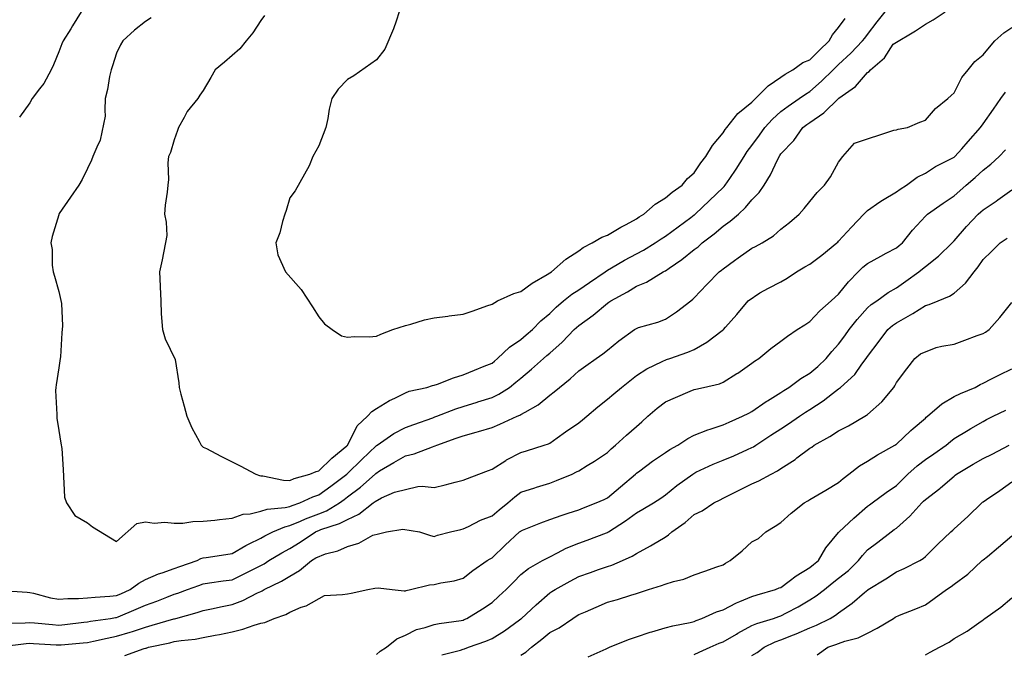
# Model space of a CAD drawing. Units: feet. Extents: x 2003557 to 2035789, y 13703733 to 13737231.
# Drawn here: x 2028580 to 2029028, y 13720696 to 13720984 of the extents above; entities that cross this region are included whole.
import ezdxf

# ---------------------------------------------------------------- set-up
doc = ezdxf.new("R2010")
doc.units = ezdxf.units.FT
doc.header["$MEASUREMENT"] = 0
doc.linetypes.add('HIDDEN2', pattern=[0.1875, 0.125, -0.0625])
doc.layers.add('CE-TOPO-MAJR', color=14, linetype='HIDDEN2')
doc.layers.add('CE-TOPO-MINR', color=13, linetype='HIDDEN2')

msp = doc.modelspace()

# ---------------------------------------------------------------- linework, layer by layer
at = {"layer": 'CE-TOPO-MAJR', "color": 14, "linetype": 'Continuous', "lineweight": -3, "flags": 128}
for points, elevation in [([(2028608.29, 13720987.58), (2028604.37, 13720981.25), (2028603.54, 13720979.95), (2028600.02, 13720974.45), (2028599.46, 13720973.03), (2028598.04, 13720969.46), (2028595.75, 13720963.61), (2028594.68, 13720961.33), (2028591.22, 13720955.01), (2028589.35, 13720952.64), (2028586.03, 13720948.2), (2028584.91, 13720946.26), (2028580.15, 13720939.83)], 980), ([(2028572.23, 13720724.55), (2028583.65, 13720723.74), (2028584.91, 13720723.7), (2028586.56, 13720723.35), (2028594.32, 13720721.28), (2028598.04, 13720720.58), (2028602.12, 13720720.92), (2028607.09, 13720720.93), (2028611.16, 13720721.22), (2028614.55, 13720721.61), (2028621.22, 13720721.93), (2028624.29, 13720722.24), (2028626.22, 13720723.07), (2028630.51, 13720725), (2028634.48, 13720727.94), (2028637.42, 13720729.56), (2028643.37, 13720732.19), (2028645.09, 13720732.67), (2028650.55, 13720734.59), (2028653.16, 13720735.52), (2028660.92, 13720738.13), (2028662.71, 13720739.1), (2028663.68, 13720739.37), (2028665.12, 13720739.57), (2028673.96, 13720740.98), (2028676.81, 13720741.36), (2028683.05, 13720745.02), (2028684.25, 13720745.57), (2028689.94, 13720748.41), (2028691.74, 13720749.46), (2028695.36, 13720751.26), (2028700.78, 13720753.55), (2028703.07, 13720754.06), (2028707.96, 13720756.15), (2028710.24, 13720757.22), (2028716.2, 13720759.43), (2028719.74, 13720760.85), (2028725.68, 13720764.39), (2028727.78, 13720765.93), (2028729.33, 13720767.09), (2028735.25, 13720771.59), (2028741.83, 13720777.52), (2028742.15, 13720777.83), (2028743.9, 13720778.96), (2028750.4, 13720782.7), (2028755.58, 13720785.84), (2028759.58, 13720786.65), (2028768, 13720789.93), (2028768.71, 13720790.13), (2028769.1, 13720790.26), (2028769.83, 13720790.65), (2028778.71, 13720793.77), (2028781.84, 13720794.95), (2028787.75, 13720796.55), (2028788.83, 13720796.79), (2028794.97, 13720798.72), (2028798.58, 13720800.16), (2028806.47, 13720803.77), (2028807.64, 13720804.24), (2028808.1, 13720804.52), (2028810.02, 13720805.7), (2028815.97, 13720809.04), (2028821.23, 13720813.33), (2028823.27, 13720814.87), (2028825.58, 13720816.9), (2028830.5, 13720820.76), (2028834.36, 13720824.37), (2028837.64, 13720826.75), (2028842.34, 13720830.03), (2028845.38, 13720832.14), (2028847.49, 13720833.83), (2028852.63, 13720838.01), (2028859.73, 13720843.16), (2028861.53, 13720844.07), (2028870.29, 13720846.61), (2028873.75, 13720847.89), (2028878.78, 13720851.26), (2028885.28, 13720856.29), (2028886.19, 13720856.97), (2028886.87, 13720857.66), (2028892.66, 13720863.63), (2028898.27, 13720869.42), (2028899.29, 13720870.14), (2028900, 13720870.77), (2028905.11, 13720874.53), (2028906.78, 13720875.77), (2028913.13, 13720880.17), (2028914.76, 13720880.92), (2028917.76, 13720882.55), (2028922.94, 13720885.87), (2028926.26, 13720888.82), (2028930.11, 13720891.83), (2028934.54, 13720895.68), (2028936.84, 13720898.23), (2028939.39, 13720901.47), (2028942.69, 13720905.51), (2028946.02, 13720908.81), (2028948.75, 13720912.58), (2028952.52, 13720919.33), (2028954.47, 13720921.94), (2028959.72, 13720927.86), (2028977.56, 13720933.85), (2028978.78, 13720934.03), (2028979.54, 13720934.3), (2028983.85, 13720935.06), (2028989.46, 13720937.51), (2028991.91, 13720938.33), (2028996.46, 13720943.64), (2029002.17, 13720948.19), (2029003.58, 13720949.65), (2029005.04, 13720950.77), (2029008.57, 13720957.79), (2029011.3, 13720961.32), (2029014.41, 13720965.08), (2029018.17, 13720968.16), (2029021.02, 13720971.59), (2029023.55, 13720974.45), (2029027.63, 13720978.11), (2029031.29, 13720980.56)], 980), ([(2028772.12, 13720695.34), (2028780.6, 13720697.51), (2028781.84, 13720697.9), (2028782.5, 13720698.09), (2028784.34, 13720698.74), (2028792.14, 13720701.57), (2028794.97, 13720702.79), (2028800.6, 13720706.24), (2028807.43, 13720711.2), (2028808.1, 13720711.68), (2028808.21, 13720711.76), (2028808.34, 13720711.87), (2028815.03, 13720718.07), (2028821.23, 13720723.45), (2028822.17, 13720724.06), (2028823.62, 13720725), (2028830.5, 13720728.85), (2028834.36, 13720730.89), (2028839.71, 13720732.78), (2028843.4, 13720734.05), (2028847.49, 13720735.47), (2028849.49, 13720736.12), (2028854.25, 13720738.13), (2028858.62, 13720740.12), (2028860.62, 13720741.46), (2028867.03, 13720744.84), (2028867.8, 13720745.32), (2028873.74, 13720748.85), (2028875.2, 13720749.8), (2028876.77, 13720751.26), (2028882.71, 13720755.42), (2028886.87, 13720759.09), (2028890.46, 13720760.8), (2028895.83, 13720764.39), (2028898.64, 13720765.75), (2028900, 13720766.48), (2028904.24, 13720768.62), (2028907.3, 13720770.21), (2028913.13, 13720773), (2028916.29, 13720774.36), (2028921.84, 13720777.52), (2028924.77, 13720779.01), (2028926.26, 13720780.03), (2028932.73, 13720784.17), (2028933.56, 13720784.82), (2028939.39, 13720789.23), (2028940.25, 13720789.79), (2028941.4, 13720790.65), (2028948.53, 13720794.64), (2028952.52, 13720797.16), (2028956.93, 13720799.37), (2028964.45, 13720803.77), (2028965.2, 13720804.22), (2028965.65, 13720804.58), (2028972.16, 13720810.39), (2028977.57, 13720816.9), (2028978.04, 13720817.64), (2028978.78, 13720819.06), (2028983.48, 13720825.32), (2028987.15, 13720830.03), (2028989.74, 13720832.2), (2028996.88, 13720835), (2028999.42, 13720835.64), (2029005.04, 13720836.5), (2029009.85, 13720838.34), (2029015.45, 13720840.44), (2029018.16, 13720841.47), (2029019.26, 13720842.06), (2029020.86, 13720843.16), (2029025.77, 13720848.68), (2029031.29, 13720855.55)], 975), ([(2028942.81, 13720695.32), (2028947.63, 13720698.74), (2028951.29, 13720699.97), (2028952.52, 13720700.54), (2028955.31, 13720701.54), (2028961.4, 13720702.99), (2028965.65, 13720705.21), (2028970.07, 13720707.45), (2028977.41, 13720711.87), (2028978.27, 13720712.38), (2028980.21, 13720713.3), (2028987.56, 13720716.21), (2028991.91, 13720718.09), (2028995.99, 13720720.92), (2029001.58, 13720725), (2029003.63, 13720726.4), (2029005.03, 13720727.45), (2029011.18, 13720731.99), (2029017.79, 13720738.13), (2029018.16, 13720738.49), (2029020.12, 13720740.09), (2029025.2, 13720744.22), (2029031.29, 13720749.41)], 970)]:
    msp.add_lwpolyline(points, dxfattribs=dict(at, elevation=elevation))
at = {"layer": 'CE-TOPO-MINR', "color": 13, "linetype": 'Continuous', "lineweight": -3, "flags": 128}
for points, elevation in [([(2028640.08, 13720984.93), (2028637.42, 13720983.3), (2028632.54, 13720979.34), (2028627.17, 13720974.45), (2028626.16, 13720972.59), (2028624.29, 13720968.89), (2028622.47, 13720963.15), (2028621.87, 13720961.32), (2028621.18, 13720958.21), (2028620.16, 13720952.33), (2028619.12, 13720948.2), (2028618.99, 13720942.89), (2028619.12, 13720940.25), (2028616.89, 13720929.34), (2028615.41, 13720926.18), (2028613.61, 13720921.94), (2028612.94, 13720920.16), (2028611.17, 13720916.45), (2028608.63, 13720911.35), (2028607.17, 13720908.81), (2028603.47, 13720903.37), (2028598.29, 13720895.93), (2028598.11, 13720895.68), (2028598.04, 13720895.32), (2028595.13, 13720885.45), (2028594.51, 13720882.55), (2028595.12, 13720879.63), (2028595.06, 13720872.4), (2028595.49, 13720869.42), (2028596.1, 13720867.48), (2028598.04, 13720860.46), (2028599.24, 13720855.09), (2028599.71, 13720844.84), (2028599.44, 13720841.76), (2028598.8, 13720830.8), (2028598.71, 13720830.03), (2028598.04, 13720825.83), (2028596.88, 13720818.06), (2028596.69, 13720816.91), (2028596.6, 13720815.47), (2028597.22, 13720804.59), (2028597.16, 13720803.78), (2028597.14, 13720802.88), (2028598.04, 13720797.29), (2028598.98, 13720791.6), (2028599.5, 13720789.18), (2028600.06, 13720779.54), (2028600.69, 13720767.05), (2028601.55, 13720764.39), (2028605.4, 13720758.63), (2028611.16, 13720755.39), (2028613.46, 13720753.56), (2028624.29, 13720746.91), (2028633.58, 13720755.1), (2028637.42, 13720755.79), (2028641.42, 13720755.25), (2028646.24, 13720755.57), (2028650.55, 13720755.16), (2028654.52, 13720755.23), (2028658.96, 13720755.98), (2028663.68, 13720756.04), (2028669.03, 13720756.6), (2028671.16, 13720756.91), (2028676.81, 13720757.46), (2028681.92, 13720759.28), (2028685.04, 13720759.49), (2028689.94, 13720760.62), (2028692.82, 13720761.51), (2028700.98, 13720762.3), (2028703.07, 13720762.77), (2028704.2, 13720763.25), (2028707.7, 13720764.39), (2028713.51, 13720767.08), (2028716.2, 13720768.01), (2028721.67, 13720772.04), (2028728.99, 13720777.52), (2028729.33, 13720777.82), (2028735.8, 13720784.17), (2028738.98, 13720787.17), (2028742.46, 13720790.46), (2028742.57, 13720790.53), (2028742.76, 13720790.65), (2028750.33, 13720795.9), (2028755.58, 13720798.67), (2028759.37, 13720799.99), (2028768.06, 13720803.12), (2028768.71, 13720803.35), (2028769.02, 13720803.47), (2028769.83, 13720803.78), (2028778.48, 13720807.14), (2028781.84, 13720808.19), (2028788.29, 13720810.22), (2028788.47, 13720810.28), (2028794.97, 13720812.32), (2028798.1, 13720813.78), (2028802.92, 13720816.9), (2028805.79, 13720819.21), (2028808.1, 13720821.14), (2028812.93, 13720825.21), (2028818.3, 13720830.03), (2028819.89, 13720831.37), (2028821.23, 13720832.51), (2028826.89, 13720837.5), (2028832.3, 13720843.16), (2028833.34, 13720844.18), (2028834.36, 13720845.08), (2028840.91, 13720849.71), (2028840.93, 13720849.72), (2028847.49, 13720855.27), (2028848.09, 13720855.68), (2028848.94, 13720856.29), (2028856.55, 13720860.36), (2028860.62, 13720862.87), (2028865.24, 13720864.79), (2028872.77, 13720869.42), (2028873.42, 13720869.74), (2028873.75, 13720869.93), (2028875.48, 13720871.16), (2028881.2, 13720875.1), (2028886.87, 13720879.54), (2028888.61, 13720880.81), (2028890.54, 13720882.55), (2028895.91, 13720886.65), (2028900, 13720890.23), (2028903.25, 13720892.44), (2028906.95, 13720895.68), (2028910.19, 13720898.62), (2028913.13, 13720902.14), (2028916.43, 13720905.51), (2028918.69, 13720908.81), (2028921.56, 13720913.51), (2028924.67, 13720920.35), (2028925.8, 13720922.4), (2028926.26, 13720923.07), (2028932.22, 13720929.1), (2028936.3, 13720935.06), (2028938.05, 13720936.4), (2028939.39, 13720937.33), (2028945.79, 13720941.8), (2028952.48, 13720948.19), (2028952.67, 13720948.34), (2028960.15, 13720953.7), (2028965.65, 13720960.04), (2028966.39, 13720960.58), (2028966.98, 13720961.32), (2028973.33, 13720966.77), (2028977.32, 13720972.99), (2028987.4, 13720978.96), (2028991.91, 13720982), (2028995.53, 13720983.96), (2029000.85, 13720987.58)], 981), ([(2028691.51, 13720986.01), (2028689.94, 13720983.76), (2028686.29, 13720978.1), (2028683.18, 13720974.45), (2028680.4, 13720970.86), (2028676.81, 13720967.73), (2028673.44, 13720964.69), (2028669.08, 13720961.32), (2028667.18, 13720957.83), (2028663.68, 13720951.93), (2028662.18, 13720949.7), (2028661.33, 13720948.2), (2028656.46, 13720942.28), (2028655.1, 13720939.61), (2028652.45, 13720935.07), (2028651.98, 13720933.64), (2028650.55, 13720929.51), (2028648.79, 13720923.7), (2028647.88, 13720921.94), (2028647.67, 13720919.05), (2028647.91, 13720911.46), (2028647.66, 13720908.81), (2028647.37, 13720905.62), (2028646.43, 13720899.8), (2028646.11, 13720895.68), (2028646.92, 13720892.04), (2028647.16, 13720885.94), (2028645.05, 13720874.92), (2028643.82, 13720869.42), (2028644.11, 13720862.98), (2028644.16, 13720862.69), (2028644.52, 13720856.29), (2028644.66, 13720850.4), (2028645.18, 13720843.16), (2028646.37, 13720838.99), (2028650.96, 13720829.62), (2028652.7, 13720819.05), (2028652.8, 13720816.91), (2028653.61, 13720813.85), (2028655.12, 13720808.34), (2028656.3, 13720803.78), (2028658.48, 13720798.57), (2028661.86, 13720792.46), (2028662.78, 13720790.65), (2028663.18, 13720790.14), (2028663.68, 13720789.77), (2028665.23, 13720789.1), (2028671.76, 13720785.59), (2028680.51, 13720781.21), (2028687.69, 13720777.52), (2028689.24, 13720776.82), (2028689.94, 13720776.73), (2028690.76, 13720776.69), (2028700.27, 13720774.72), (2028703.07, 13720774.65), (2028705.1, 13720775.48), (2028712.19, 13720777.52), (2028715.04, 13720778.68), (2028716.2, 13720779.01), (2028722.12, 13720784.73), (2028729.03, 13720790.35), (2028729.33, 13720790.6), (2028729.38, 13720790.65), (2028729.46, 13720790.78), (2028733.65, 13720799.45), (2028738.44, 13720803.78), (2028740.31, 13720805.92), (2028742.46, 13720807.35), (2028748.37, 13720810.99), (2028750.74, 13720812.06), (2028755.58, 13720814.49), (2028757.35, 13720815.14), (2028765.35, 13720816.9), (2028767.93, 13720817.69), (2028768.71, 13720817.89), (2028770.22, 13720818.41), (2028777.47, 13720821.28), (2028781.84, 13720822.59), (2028787.07, 13720824.8), (2028791.45, 13720826.51), (2028794.97, 13720827.94), (2028796.13, 13720828.87), (2028797.52, 13720830.03), (2028802.97, 13720835.17), (2028808.1, 13720838.68), (2028810.53, 13720840.73), (2028813.38, 13720843.16), (2028817.23, 13720847.16), (2028821.23, 13720850.53), (2028824.13, 13720853.39), (2028827.44, 13720856.29), (2028831.3, 13720859.35), (2028834.36, 13720861.25), (2028839.22, 13720864.56), (2028846.39, 13720869.42), (2028847.49, 13720870.19), (2028849.32, 13720871.26), (2028855.23, 13720874.8), (2028860.62, 13720877.66), (2028863.83, 13720879.33), (2028869.05, 13720882.55), (2028871.84, 13720884.45), (2028873.75, 13720885.62), (2028879.51, 13720889.91), (2028885.39, 13720894.19), (2028886.87, 13720895.28), (2028887.1, 13720895.45), (2028887.35, 13720895.68), (2028893.88, 13720901.8), (2028900, 13720907.79), (2028900.54, 13720908.28), (2028900.99, 13720908.81), (2028903.01, 13720911.82), (2028905.9, 13720916.04), (2028909.59, 13720921.94), (2028910.99, 13720924.08), (2028913.13, 13720926.81), (2028916.58, 13720931.62), (2028918.96, 13720935.06), (2028922.46, 13720938.86), (2028926.26, 13720942.28), (2028929.63, 13720944.82), (2028934.61, 13720948.19), (2028937.42, 13720950.16), (2028939.39, 13720951.35), (2028944.66, 13720956.05), (2028950.04, 13720961.32), (2028951.29, 13720962.56), (2028952.52, 13720963.76), (2028958.05, 13720968.92), (2028963.42, 13720974.45), (2028964.36, 13720975.74), (2028965.65, 13720977.37), (2028970.07, 13720983.16), (2028973.58, 13720987.58)], 982), ([(2028752.82, 13720987.58), (2028751.4, 13720983.4), (2028750.16, 13720979.87), (2028746.23, 13720970.68), (2028742.46, 13720965.77), (2028732.16, 13720958.49), (2028729.33, 13720956.85), (2028725.03, 13720952.5), (2028722.12, 13720948.19), (2028721.03, 13720943.37), (2028720.33, 13720939.19), (2028719.48, 13720935.07), (2028716.2, 13720926.7), (2028713.56, 13720921.94), (2028711.91, 13720917.65), (2028705.53, 13720906.34), (2028703.07, 13720903.03), (2028701.4, 13720897.34), (2028700.75, 13720895.68), (2028699.72, 13720892.33), (2028698.48, 13720887.14), (2028696.76, 13720882.55), (2028697.7, 13720877.19), (2028701.14, 13720869.42), (2028708.23, 13720861.46), (2028713.44, 13720853.53), (2028716.2, 13720848.99), (2028718.91, 13720845.87), (2028722.37, 13720843.16), (2028726.54, 13720840.38), (2028729.33, 13720839.68), (2028732.5, 13720839.99), (2028739.16, 13720839.87), (2028742.46, 13720840.13), (2028744.48, 13720841.14), (2028749.91, 13720843.16), (2028755.58, 13720845), (2028758.04, 13720845.62), (2028764.23, 13720847.65), (2028768.71, 13720848.57), (2028774.88, 13720849.33), (2028775.56, 13720849.44), (2028781.84, 13720850.16), (2028786.36, 13720851.78), (2028792.6, 13720853.92), (2028794.97, 13720854.75), (2028797.46, 13720856.29), (2028804.86, 13720859.53), (2028808.1, 13720860.45), (2028813.17, 13720864.35), (2028819.97, 13720868.16), (2028821.23, 13720868.92), (2028821.99, 13720869.42), (2028828.54, 13720875.24), (2028834.36, 13720878.97), (2028836.36, 13720880.55), (2028840.54, 13720882.55), (2028844.87, 13720885.16), (2028847.49, 13720886.07), (2028853.47, 13720889.69), (2028855.9, 13720890.96), (2028860.62, 13720893.54), (2028861.9, 13720894.39), (2028864.04, 13720895.68), (2028869.19, 13720900.23), (2028873.75, 13720903.03), (2028876.85, 13720905.7), (2028881.41, 13720908.81), (2028883.82, 13720911.86), (2028886.87, 13720914.43), (2028889.87, 13720918.94), (2028892.16, 13720921.94), (2028895.12, 13720926.81), (2028900, 13720932.66), (2028900.93, 13720934.14), (2028901.64, 13720935.06), (2028906.75, 13720941.45), (2028913.13, 13720946.6), (2028913.89, 13720947.43), (2028914.75, 13720948.19), (2028920.43, 13720954.03), (2028926.26, 13720957.98), (2028928.25, 13720959.34), (2028931.65, 13720961.32), (2028936.17, 13720964.55), (2028939.39, 13720965.86), (2028943.71, 13720970.13), (2028948.16, 13720974.45), (2028949.74, 13720977.23), (2028952.52, 13720980.59), (2028955.45, 13720984.65)], 983), ([(2028573.86, 13720709.79), (2028582.86, 13720709.83), (2028584.91, 13720709.95), (2028586.98, 13720709.8), (2028595.2, 13720709.04), (2028598.04, 13720708.84), (2028600.8, 13720709.11), (2028609.42, 13720710.12), (2028611.16, 13720710.3), (2028612.47, 13720710.56), (2028621.65, 13720711.87), (2028623.91, 13720712.25), (2028624.29, 13720712.29), (2028625.03, 13720712.61), (2028633.23, 13720716.07), (2028637.42, 13720717.92), (2028642.67, 13720719.75), (2028647.15, 13720721.6), (2028650.55, 13720722.91), (2028652.15, 13720723.4), (2028656.55, 13720725), (2028661.78, 13720726.9), (2028663.68, 13720727.56), (2028666.65, 13720727.98), (2028672.86, 13720728.95), (2028676.81, 13720729.49), (2028682.66, 13720732.28), (2028685.62, 13720733.81), (2028689.94, 13720735.98), (2028691.35, 13720736.72), (2028693.54, 13720738.13), (2028699.47, 13720741.73), (2028703.07, 13720743.61), (2028707.79, 13720746.54), (2028714.78, 13720751.26), (2028715.74, 13720751.71), (2028716.2, 13720751.88), (2028717.23, 13720752.29), (2028725.63, 13720754.96), (2028729.33, 13720756.92), (2028734.4, 13720759.31), (2028740.97, 13720764.39), (2028741.82, 13720765.02), (2028744.8, 13720766.74), (2028750.65, 13720769.33), (2028761.28, 13720771.82), (2028763.2, 13720772.01), (2028768.71, 13720771.44), (2028773.63, 13720772.6), (2028778.16, 13720773.83), (2028781.84, 13720774.76), (2028783.83, 13720775.53), (2028788.99, 13720777.52), (2028793.31, 13720779.18), (2028794.97, 13720779.77), (2028801.19, 13720783.73), (2028801.6, 13720784.01), (2028808.1, 13720787.34), (2028810.63, 13720788.11), (2028818.67, 13720790.65), (2028820.59, 13720791.28), (2028821.23, 13720791.62), (2028824.53, 13720793.95), (2028828.35, 13720796.65), (2028834.36, 13720800.86), (2028836.05, 13720802.08), (2028838.08, 13720803.77), (2028843.14, 13720808.12), (2028847.49, 13720811.59), (2028850.39, 13720814), (2028853.8, 13720816.9), (2028857.59, 13720819.93), (2028860.62, 13720822.38), (2028865.31, 13720825.34), (2028872.32, 13720828.6), (2028874.26, 13720829.52), (2028875.8, 13720830.03), (2028884.04, 13720832.87), (2028886.87, 13720834.11), (2028892.57, 13720837.47), (2028899.57, 13720842.72), (2028900, 13720843.04), (2028900.07, 13720843.09), (2028900.13, 13720843.16), (2028901.1, 13720844.25), (2028906.23, 13720850.06), (2028911.44, 13720856.29), (2028916.76, 13720859.91), (2028920.58, 13720861.97), (2028926.26, 13720864.83), (2028929.14, 13720866.54), (2028933.36, 13720869.42), (2028937.12, 13720871.69), (2028939.39, 13720872.99), (2028944.87, 13720877.07), (2028951.7, 13720882.55), (2028952.09, 13720882.97), (2028952.52, 13720883.39), (2028958.41, 13720889.79), (2028963.92, 13720895.68), (2028965.65, 13720897.36), (2028971.2, 13720901.23), (2028972.38, 13720902.08), (2028978.78, 13720905.82), (2028980.5, 13720907.08), (2028983.31, 13720908.81), (2028988.25, 13720912.47), (2028991.91, 13720914.3), (2028996.53, 13720917.31), (2029004.34, 13720921.24), (2029005.04, 13720921.62), (2029005.21, 13720921.77), (2029005.39, 13720921.93), (2029008.43, 13720925.33), (2029011.43, 13720928.67), (2029017.02, 13720935.06), (2029018.17, 13720936.78), (2029022.93, 13720943.43), (2029026.24, 13720948.19), (2029028.33, 13720951.16)], 979), ([(2028572.14, 13720699.11), (2028583.2, 13720700.45), (2028584.91, 13720700.55), (2028586.59, 13720700.43), (2028596.88, 13720699.9), (2028598.04, 13720699.82), (2028599.23, 13720699.94), (2028609.19, 13720700.72), (2028611.16, 13720700.91), (2028613.88, 13720701.46), (2028620.08, 13720702.96), (2028624.29, 13720703.73), (2028630.55, 13720705.62), (2028631.53, 13720705.98), (2028637.42, 13720707.97), (2028640.55, 13720708.74), (2028650.32, 13720711.64), (2028650.7, 13720711.73), (2028651.23, 13720711.87), (2028660.96, 13720714.6), (2028663.68, 13720715.51), (2028668.24, 13720716.44), (2028671.51, 13720717.18), (2028676.81, 13720718.19), (2028681.77, 13720720.04), (2028688.41, 13720723.47), (2028689.94, 13720724.18), (2028690.51, 13720724.43), (2028691.44, 13720725), (2028699.27, 13720728.8), (2028703.07, 13720731.12), (2028707.48, 13720733.72), (2028712.94, 13720738.13), (2028714.97, 13720739.36), (2028719.26, 13720741.19), (2028724.87, 13720742.58), (2028729.33, 13720744.5), (2028734.46, 13720746.12), (2028740.85, 13720749.65), (2028743.31, 13720750.4), (2028746.99, 13720751.26), (2028754.4, 13720752.44), (2028761.96, 13720751.26), (2028766.97, 13720749.52), (2028768.71, 13720749.18), (2028770.21, 13720749.76), (2028776.13, 13720751.26), (2028780.77, 13720752.33), (2028781.84, 13720752.56), (2028784.29, 13720753.71), (2028789.72, 13720756.51), (2028794.97, 13720758.57), (2028798.15, 13720761.21), (2028802.18, 13720764.39), (2028805.28, 13720767.2), (2028808.1, 13720769.22), (2028814.36, 13720771.26), (2028815.22, 13720771.51), (2028821.23, 13720773.37), (2028824.22, 13720774.53), (2028831.42, 13720777.52), (2028833.42, 13720778.45), (2028834.36, 13720779.03), (2028838.25, 13720781.41), (2028841.6, 13720783.41), (2028847.49, 13720787.32), (2028849.14, 13720788.99), (2028851.15, 13720790.65), (2028856.06, 13720795.2), (2028860.62, 13720799.15), (2028863.09, 13720801.3), (2028865.76, 13720803.77), (2028870.06, 13720807.46), (2028873.75, 13720810.3), (2028878.37, 13720812.28), (2028885.09, 13720815.12), (2028886.87, 13720815.88), (2028887.67, 13720816.1), (2028891.15, 13720816.9), (2028898.37, 13720818.54), (2028900, 13720819.24), (2028906.26, 13720823.16), (2028906.64, 13720823.39), (2028913.13, 13720827.9), (2028914.33, 13720828.83), (2028916.22, 13720830.03), (2028921.75, 13720834.54), (2028926.26, 13720837.98), (2028929.22, 13720840.2), (2028933.7, 13720843.16), (2028937.14, 13720845.42), (2028939.39, 13720846.87), (2028943.9, 13720851.78), (2028949.13, 13720856.29), (2028950.92, 13720857.89), (2028952.52, 13720859.27), (2028957, 13720864.94), (2028961.4, 13720869.42), (2028963.57, 13720871.5), (2028965.65, 13720873.23), (2028971.63, 13720876.57), (2028974.09, 13720877.86), (2028978.78, 13720880.38), (2028979.98, 13720881.35), (2028981.46, 13720882.55), (2028986.12, 13720888.34), (2028991.91, 13720894.72), (2028992.82, 13720895.68), (2029000.03, 13720900.69), (2029005.04, 13720904.02), (2029007.58, 13720906.26), (2029010.54, 13720908.81), (2029014.62, 13720912.35), (2029018.17, 13720915.67), (2029021.64, 13720918.46), (2029025.41, 13720921.93), (2029028.29, 13720924.94)], 978), ([(2028628.03, 13720695.01), (2028636.82, 13720698.14), (2028637.42, 13720698.31), (2028637.78, 13720698.39), (2028638.88, 13720698.74), (2028648.49, 13720700.81), (2028650.55, 13720701.36), (2028653.68, 13720701.87), (2028660, 13720702.42), (2028663.68, 13720703.15), (2028669.13, 13720704.2), (2028671.06, 13720704.49), (2028676.81, 13720705.71), (2028681.73, 13720706.95), (2028686.87, 13720708.8), (2028689.94, 13720709.72), (2028691.77, 13720710.04), (2028695.94, 13720711.87), (2028701.21, 13720713.73), (2028703.07, 13720714.78), (2028708.18, 13720716.99), (2028710.44, 13720717.63), (2028718.91, 13720722.29), (2028727.08, 13720722.75), (2028729.33, 13720723.05), (2028730.94, 13720723.39), (2028738.51, 13720725), (2028741.77, 13720725.69), (2028743.2, 13720725.75), (2028749.63, 13720725), (2028755.04, 13720724.46), (2028755.58, 13720724.48), (2028756, 13720724.59), (2028757.86, 13720725), (2028766.56, 13720727.15), (2028768.71, 13720727.32), (2028771.78, 13720728.06), (2028777.83, 13720729.02), (2028781.84, 13720730.24), (2028786.27, 13720733.7), (2028792.77, 13720738.13), (2028794.11, 13720738.99), (2028794.97, 13720739.48), (2028801.01, 13720745.22), (2028807.49, 13720751.26), (2028808.9, 13720752.06), (2028817.09, 13720755.39), (2028821.23, 13720756.82), (2028826.86, 13720758.76), (2028829.65, 13720759.68), (2028834.36, 13720761.27), (2028836.61, 13720762.14), (2028842.38, 13720764.39), (2028845.88, 13720766), (2028847.49, 13720766.76), (2028853.32, 13720771.68), (2028860.19, 13720777.52), (2028860.62, 13720777.91), (2028862.11, 13720779.01), (2028867.94, 13720783.32), (2028873.75, 13720787.36), (2028875.74, 13720788.65), (2028879.49, 13720790.65), (2028883.9, 13720793.62), (2028886.87, 13720795.12), (2028893.06, 13720797.59), (2028894.1, 13720797.87), (2028900, 13720799.84), (2028902.68, 13720801.1), (2028908.78, 13720803.77), (2028911.65, 13720805.25), (2028913.13, 13720805.97), (2028919.56, 13720810.47), (2028920.22, 13720810.86), (2028926.26, 13720814.58), (2028927.65, 13720815.51), (2028929.87, 13720816.9), (2028935.29, 13720821), (2028939.39, 13720823.35), (2028943.01, 13720826.41), (2028946.83, 13720830.03), (2028949.36, 13720833.2), (2028952.52, 13720836.51), (2028955.38, 13720840.3), (2028957.34, 13720843.16), (2028960.97, 13720847.84), (2028965.65, 13720853.11), (2028967.35, 13720854.59), (2028969.91, 13720856.29), (2028975.07, 13720860), (2028978.78, 13720862.14), (2028983.06, 13720865.14), (2028988.9, 13720869.42), (2028990.56, 13720870.76), (2028991.91, 13720871.85), (2028997.96, 13720876.49), (2029004.04, 13720882.55), (2029005.04, 13720883.58), (2029010.66, 13720890.05), (2029015.93, 13720895.68), (2029017.12, 13720896.73), (2029018.17, 13720897.63), (2029024.1, 13720901.61), (2029024.86, 13720902.11), (2029031.29, 13720906.72)], 977), ([(2028742.45, 13720695.44), (2028744.2, 13720697), (2028747.09, 13720698.74), (2028751.66, 13720702.66), (2028755.58, 13720704.3), (2028760.67, 13720706.79), (2028764.56, 13720707.72), (2028768.71, 13720709.17), (2028770.95, 13720709.63), (2028780.94, 13720710.97), (2028781.84, 13720711.13), (2028782.37, 13720711.34), (2028783.54, 13720711.87), (2028790.6, 13720716.24), (2028794.97, 13720719.18), (2028798.02, 13720721.96), (2028801.34, 13720725), (2028804.74, 13720728.36), (2028808.1, 13720731.8), (2028811.59, 13720734.64), (2028817.85, 13720738.13), (2028820.02, 13720739.34), (2028821.23, 13720739.92), (2028824.73, 13720741.63), (2028828.74, 13720743.75), (2028834.36, 13720746.08), (2028838.18, 13720747.44), (2028847.07, 13720750.84), (2028847.49, 13720750.99), (2028847.66, 13720751.08), (2028847.9, 13720751.26), (2028855.6, 13720756.28), (2028860.62, 13720759.93), (2028863.53, 13720761.47), (2028868.38, 13720764.39), (2028871.63, 13720766.51), (2028873.75, 13720768.03), (2028878.96, 13720772.3), (2028886.19, 13720777.52), (2028887.65, 13720778.29), (2028895.53, 13720781.99), (2028900, 13720783.83), (2028904.84, 13720785.81), (2028911.13, 13720788.64), (2028913.13, 13720789.51), (2028913.86, 13720789.92), (2028914.88, 13720790.65), (2028921.76, 13720795.14), (2028926.26, 13720798.1), (2028929.73, 13720800.3), (2028934.68, 13720803.77), (2028937.49, 13720805.67), (2028939.39, 13720806.88), (2028945.5, 13720810.79), (2028949.72, 13720814.1), (2028952.52, 13720816.24), (2028952.92, 13720816.5), (2028953.42, 13720816.9), (2028959.8, 13720822.75), (2028963.02, 13720827.4), (2028964.97, 13720830.03), (2028965.26, 13720830.42), (2028965.65, 13720831.01), (2028970.9, 13720837.91), (2028974.89, 13720843.16), (2028976.95, 13720844.99), (2028978.78, 13720846.27), (2028985.16, 13720849.91), (2028986.19, 13720850.57), (2028991.91, 13720854.15), (2028993.67, 13720854.52), (2028997.81, 13720856.29), (2029002.88, 13720858.45), (2029005.04, 13720859.8), (2029010.13, 13720864.32), (2029014.05, 13720869.42), (2029015.87, 13720871.72), (2029018.17, 13720875.05), (2029021.99, 13720878.73), (2029025.96, 13720882.55), (2029029.07, 13720884.77)], 976), ([(2028808.1, 13720695.2), (2028810.28, 13720696.56), (2028812.93, 13720698.74), (2028817.54, 13720702.43), (2028821.23, 13720705.49), (2028825.44, 13720707.66), (2028831.64, 13720711.87), (2028833.29, 13720712.94), (2028834.36, 13720713.64), (2028837.43, 13720714.94), (2028842.34, 13720717.02), (2028847.49, 13720719.22), (2028851.96, 13720720.53), (2028858.12, 13720722.51), (2028860.62, 13720723.27), (2028861.97, 13720723.64), (2028866.09, 13720725), (2028871.94, 13720726.81), (2028873.74, 13720727.52), (2028877.4, 13720728.66), (2028882.21, 13720729.67), (2028886.87, 13720731.63), (2028891.66, 13720733.34), (2028897.15, 13720735.28), (2028900, 13720736.29), (2028901.12, 13720737.01), (2028903.18, 13720738.13), (2028908.67, 13720742.59), (2028913.13, 13720746.63), (2028916.11, 13720748.28), (2028919.47, 13720751.26), (2028923.69, 13720753.83), (2028926.26, 13720755.45), (2028930.91, 13720759.74), (2028936.88, 13720764.39), (2028938.48, 13720765.3), (2028939.39, 13720765.88), (2028943.01, 13720768), (2028946.74, 13720770.17), (2028952.52, 13720773.7), (2028954.52, 13720775.52), (2028957.18, 13720777.52), (2028961.96, 13720781.2), (2028965.65, 13720783.34), (2028970.12, 13720786.17), (2028978.08, 13720790.64), (2028978.51, 13720790.92), (2028978.78, 13720791.11), (2028985.26, 13720797.3), (2028986.4, 13720798.26), (2028991.91, 13720802.98), (2028992.33, 13720803.35), (2028992.89, 13720803.77), (2028999.37, 13720809.44), (2029005.04, 13720812.7), (2029007.82, 13720814.12), (2029014.61, 13720816.9), (2029016.86, 13720818.2), (2029018.16, 13720818.82), (2029022.05, 13720820.79), (2029025.58, 13720822.61), (2029031.29, 13720825.39)], 974), ([(2028838.73, 13720694.37), (2028846.82, 13720698.08), (2028847.49, 13720698.38), (2028848.35, 13720698.74), (2028857.05, 13720702.31), (2028860.62, 13720703.56), (2028866.89, 13720705.6), (2028867.66, 13720705.78), (2028873.74, 13720707.52), (2028877.1, 13720708.52), (2028885.09, 13720710.09), (2028886.87, 13720710.54), (2028887.8, 13720710.94), (2028890.32, 13720711.87), (2028897.02, 13720714.85), (2028900, 13720715.77), (2028906.09, 13720718.91), (2028907.63, 13720719.49), (2028913.13, 13720721.87), (2028915.5, 13720722.63), (2028923.81, 13720725), (2028925.5, 13720725.77), (2028926.26, 13720725.99), (2028930.06, 13720728.8), (2028933.2, 13720731.19), (2028939.39, 13720735.03), (2028941.11, 13720736.41), (2028943.34, 13720738.13), (2028946.67, 13720743.98), (2028952.52, 13720750.9), (2028952.8, 13720751.26), (2028959.38, 13720757.52), (2028965.65, 13720762.85), (2028966.53, 13720763.5), (2028967.74, 13720764.39), (2028974.07, 13720769.09), (2028978.78, 13720772.23), (2028981.44, 13720774.85), (2028984.02, 13720777.52), (2028988.14, 13720781.28), (2028991.91, 13720784.17), (2028995.8, 13720786.76), (2029001.41, 13720790.64), (2029003.36, 13720792.32), (2029005.04, 13720793.61), (2029011.32, 13720797.49), (2029012.6, 13720798.21), (2029018.16, 13720801.41), (2029019.69, 13720802.25), (2029022.69, 13720803.77), (2029028.55, 13720806.52)], 973), ([(2028886.87, 13720695.53), (2028889.08, 13720696.53), (2028894.18, 13720698.74), (2028898.18, 13720700.57), (2028900, 13720701.29), (2028906.04, 13720704.78), (2028906.7, 13720705.17), (2028913.13, 13720708.6), (2028915.4, 13720709.61), (2028922.83, 13720711.87), (2028925.39, 13720712.74), (2028926.26, 13720713.01), (2028928.75, 13720714.36), (2028934.08, 13720717.18), (2028939.39, 13720720.26), (2028942.29, 13720722.1), (2028946.05, 13720725), (2028949.64, 13720727.87), (2028952.52, 13720730.1), (2028956.94, 13720733.71), (2028961.59, 13720738.13), (2028963.29, 13720740.48), (2028965.65, 13720743.01), (2028970.34, 13720746.57), (2028976.45, 13720751.26), (2028977.79, 13720752.24), (2028978.78, 13720752.96), (2028984.84, 13720758.32), (2028990.38, 13720764.39), (2028991.15, 13720765.14), (2028991.91, 13720765.93), (2028998.45, 13720770.97), (2028998.78, 13720771.26), (2029005.04, 13720776.61), (2029005.53, 13720777.02), (2029006.13, 13720777.52), (2029013.67, 13720782.01), (2029018.16, 13720784.53), (2029022.24, 13720786.57), (2029029.99, 13720790.64)], 972), ([(2028913.13, 13720695), (2028915.5, 13720696.38), (2028918.64, 13720698.74), (2028923.73, 13720701.27), (2028926.26, 13720702.2), (2028931.99, 13720704.47), (2028933.2, 13720704.93), (2028939.39, 13720707.55), (2028942.5, 13720708.76), (2028948.6, 13720711.87), (2028951.04, 13720713.35), (2028952.52, 13720714.46), (2028958.72, 13720718.8), (2028964.31, 13720723.66), (2028965.77, 13720724.88), (2028965.95, 13720725), (2028973.95, 13720729.83), (2028978.78, 13720733), (2028982.36, 13720734.55), (2028989.36, 13720738.13), (2028990.93, 13720739.11), (2028991.91, 13720740.04), (2028997.55, 13720745.62), (2029003.53, 13720751.26), (2029004.34, 13720751.95), (2029005.04, 13720752.58), (2029011.15, 13720758.27), (2029017.57, 13720764.39), (2029017.9, 13720764.65), (2029018.16, 13720764.88), (2029019.71, 13720765.94), (2029025.7, 13720769.98), (2029031.29, 13720774.02)], 971), ([(2028991.91, 13720695.29), (2028994.17, 13720696.48), (2028998.29, 13720698.74), (2029002.71, 13720701.07), (2029005.03, 13720702.68), (2029010.88, 13720706.02), (2029016.19, 13720709.9), (2029018.16, 13720711.28), (2029018.5, 13720711.53), (2029018.91, 13720711.87), (2029026.23, 13720716.94), (2029031.29, 13720721.29)], 969)]:
    msp.add_lwpolyline(points, dxfattribs=dict(at, elevation=elevation))

doc.saveas('drawing.dxf')
